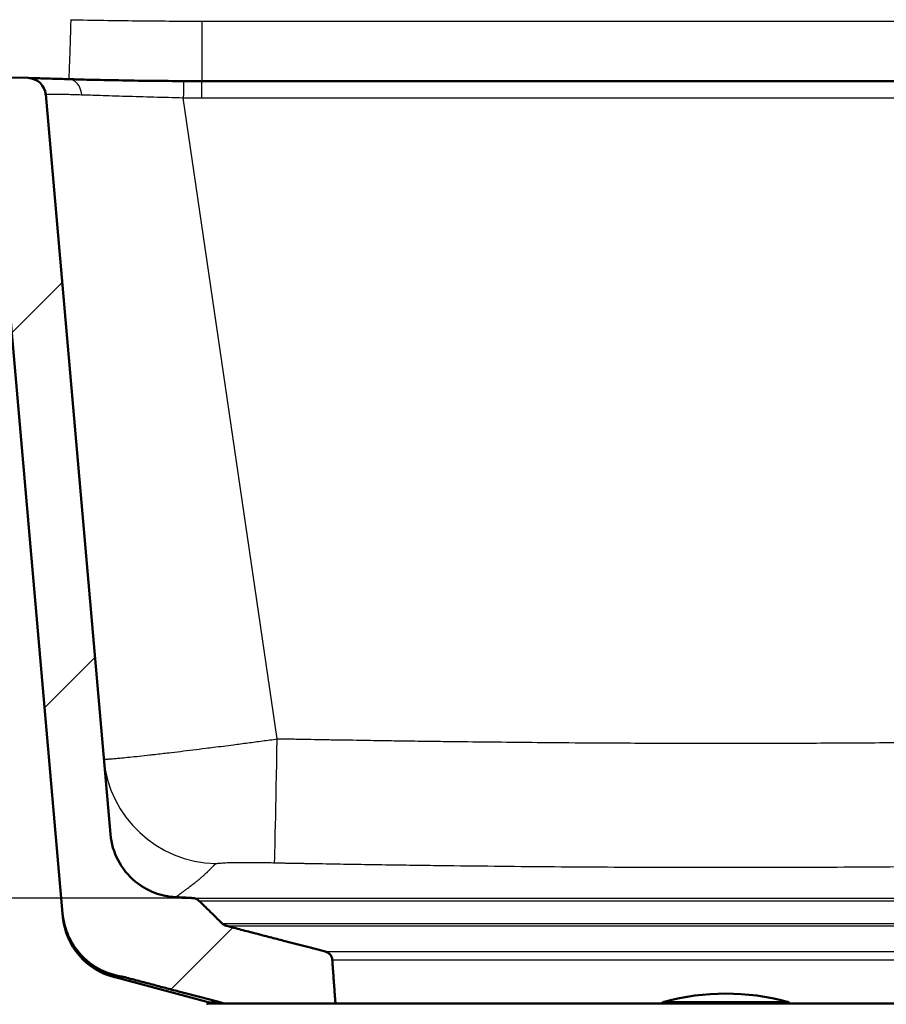
# Model space of a CAD drawing. Units: millimetres. Extents: x 0 to 2100, y 0 to 3886.
# Drawn here: x 790 to 886, y 1658 to 1767 of the extents above; entities that cross this region are included whole.
import ezdxf

# ---------------------------------------------------------------- set-up
doc = ezdxf.new("R2010")
doc.units = ezdxf.units.MM
doc.header["$LTSCALE"] = 10
for name, color, linetype, lineweight in [('Dimensions(ISO)', 7, 'Continuous', 25), ('Hatch', 7, 'Continuous', 9), ('Visible Edges(ISO)', 7, 'Continuous', 50), ('Visible Tangent Edges(ISO)', 7, 'Continuous', 25)]:
    doc.layers.add(name, color=color, linetype=linetype, lineweight=lineweight)
doc.styles.add('Text_3.5mm', font='arial.ttf', dxfattribs={"width": 0.9})
doc.dimstyles.new('KS-STANDARD', dxfattribs={"dimscale": 10, "dimtxt": 3.5, "dimasz": 2.5, "dimexe": 3.175, "dimexo": 0, "dimgap": 0.8, "dimtad": 1, "dimdec": 1, "dimrnd": 1e-08, "dimtxsty": 'Text_3.5mm', "dimcen": 0.09, "dimdle": 10, "dimclrd": 7, "dimclre": 7, "dimclrt": 7, "dimadec": 0, "dimazin": 2, "dimtfac": 0.714286, "dimtdec": 4, "dimtmove": 0, "dimatfit": 3, "dimfxl": 1, "dimtolj": 1, "dimlwd": 25, "dimlwe": 25, "dimarcsym": 0})

# ---------------------------------------------------------------- blocks, each defined once
blk = doc.blocks.new('*D8')
at = {"layer": 'Defpoints', "color": 0, "linetype": 'Continuous', "transparency": 16777216}
for p in [(350.45, 1769.98), (594.44, 1769.98), (809.25, 1670)]:
    blk.add_point(p, dxfattribs=at)
at = {"layer": 'Dimensions(ISO)', "color": 7, "linetype": 'Continuous', "lineweight": 25, "transparency": 16777216}
for p, q in [((594.44, 1769.98), (318.7, 1769.98)), ((350.45, 1695), (350.45, 1744.98)), ((809.25, 1670), (318.7, 1670))]:
    blk.add_line(p, q, dxfattribs=at)
at = {"layer": 'Dimensions(ISO)', "color": 7, "linetype": 'Continuous', "transparency": 16777216}
for points in [[(346.28, 1744.98), (354.62, 1744.98), (350.45, 1769.98)], [(346.28, 1695), (354.62, 1695), (350.45, 1670)]]:
    blk.add_solid(points, dxfattribs=at)
at = {"layer": 'Dimensions(ISO)', "color": 7, "linetype": 'Continuous', "lineweight": 25, "transparency": 16777216, "insert": (324.58, 1686.73), "char_height": 35, "attachment_point": 4, "rotation": 90, "style": 'Text_3.5mm'}
blk.add_mtext('\\A1;100', dxfattribs=at)

msp = doc.modelspace()

# ---------------------------------------------------------------- hatches: boundary and pattern name
at = {"layer": 'Hatch'}
h = msp.add_hatch(dxfattribs=at)
h.set_pattern_fill('ANSI31', color=256, scale=254, style=0)
h.set_pattern_definition([(45, (0, 0), (-22.45064, 22.45064), [])])
edge = h.paths.add_edge_path()
edge.add_spline(control_points=[(801.33, 1661.37), (801.48, 1661.34), (801.64, 1661.31), (801.79, 1661.27)], knot_values=[-0.047926, -0.047926, -0.047926, -0.047926, -0.000034, -0.000034, -0.000034, -0.000034], degree=3, periodic=0)
edge.add_spline(control_points=[(801.79, 1661.27), (807.44, 1659.78), (812.22, 1658.52)], knot_values=[0.003406, 0.003406, 0.003406, 1.08176, 1.08176, 1.08176], weights=[1.000022, 1.003555, 1], degree=2, periodic=0)
edge.add_spline(control_points=[(812.22, 1658.52), (812.37, 1658.49), (812.51, 1658.44), (812.65, 1658.39)], knot_values=[0.873395, 0.873395, 0.873395, 0.873395, 0.915326, 0.915326, 0.915326, 0.915326], degree=3, periodic=0)
edge.add_line((812.65, 1658.39), (812.65, 1658.39))
edge.add_line((812.65, 1658.39), (824.95, 1658.39))
edge.add_line((824.95, 1658.39), (824.6, 1663.21))
edge.add_spline(control_points=[(824.6, 1663.21), (824.59, 1663.31), (824.56, 1663.43), (824.47, 1663.63), (824.39, 1663.76), (824.21, 1663.93), (824.08, 1664.01), (823.92, 1664.08), (823.88, 1664.09), (823.83, 1664.11)], knot_values=[0.308327, 0.308327, 0.308327, 0.308327, 0.338136, 0.338136, 0.37543, 0.37543, 0.413563, 0.413563, 0.426974, 0.426974, 0.426974, 0.426974], degree=3, periodic=0)
edge.add_spline(control_points=[(823.83, 1664.11), (818.95, 1665.37), (812.94, 1666.94)], knot_values=[0, 0, 0, 1.125468, 1.125468, 1.125468], weights=[1, 1.005755, 1], degree=2, periodic=0)
edge.add_spline(control_points=[(812.94, 1666.94), (812.89, 1666.95), (812.85, 1666.97), (812.69, 1667.03), (812.57, 1667.11), (812.48, 1667.2)], knot_values=[0.474706, 0.474706, 0.474706, 0.474706, 0.487795, 0.487795, 0.525055, 0.525055, 0.525055, 0.525055], degree=3, periodic=0)
edge.add_spline(control_points=[(812.48, 1667.2), (811.23, 1668.43), (809.92, 1669.71)], knot_values=[0, 0, 0, 0.358827, 0.358827, 0.358827], weights=[1, 1.000245, 1], degree=2, periodic=0)
edge.add_spline(control_points=[(809.92, 1669.71), (809.83, 1669.8), (809.72, 1669.87), (809.49, 1669.97), (809.37, 1670), (809.25, 1670)], knot_values=[-0.074739, -0.074739, -0.074739, -0.074739, -0.037459, -0.037459, -0.000018, -0.000018, -0.000018, -0.000018], degree=3, periodic=0)
edge.add_line((809.25, 1670), (807.35, 1670.1))
edge.add_spline(control_points=[(807.35, 1670.1), (806.56, 1670.14), (805.79, 1670.3), (804.27, 1670.87), (803.54, 1671.3), (802.12, 1672.48), (801.48, 1673.27), (800.55, 1675.05), (800.26, 1676.02), (800.17, 1677.02)], knot_values=[-1.090077, -1.090077, -1.090077, -1.090077, -0.854632, -0.854632, -0.603207, -0.603207, -0.301007, -0.301007, 0, 0, 0, 0], degree=3, periodic=0)
edge.add_line((800.17, 1677.02), (793.05, 1758.5))
edge.add_ellipse((791.05, 1758.33), major_axis=(1.99, 0.17), ratio=1, start_angle=0, end_angle=83.3235)
edge.add_line((791.11, 1760.33), (631.2, 1765.01))
edge.add_line((631.2, 1765.01), (630.99, 1764.01))
edge.add_line((630.99, 1764.01), (617.5, 1764.41))
edge.add_line((617.5, 1764.41), (617.35, 1765.41))
edge.add_line((617.35, 1765.41), (601.88, 1765.87))
edge.add_ellipse((602, 1769.86), major_axis=(-4, 0.12), ratio=1, start_angle=19.9591, end_angle=90, ccw=False)
edge.add_ellipse((596.3, 1767.98), major_axis=(-0.63, 1.9), ratio=1, start_angle=270, end_angle=341.7175)
edge.add_line((596.3, 1769.98), (594.44, 1769.98))
edge.add_ellipse((594.44, 1739.98), major_axis=(-30, 0), ratio=1, start_angle=270, end_angle=275.8321)
edge.add_line((591.4, 1769.83), (577.52, 1768.41))
edge.add_ellipse((578.03, 1763.44), major_axis=(-4.97, -0.51), ratio=1, start_angle=270, end_angle=350.1679)
edge.add_line((573.04, 1763.78), (572.99, 1762.98))
edge.add_line((572.99, 1762.98), (582.92, 1762.98))
edge.add_line((582.92, 1762.98), (584.92, 1762.98))
edge.add_line((584.92, 1762.98), (584.92, 1760.98))
edge.add_line((584.92, 1760.98), (587.34, 1760.98))
edge.add_ellipse((587.34, 1755.98), major_axis=(5, 0), ratio=1, start_angle=55, end_angle=90, ccw=False)
edge.add_line((590.21, 1760.08), (591.53, 1759.15))
edge.add_ellipse((598.41, 1768.98), major_axis=(9.83, -6.88), ratio=1, start_angle=270, end_angle=303.3157)
edge.add_line((598.06, 1756.99), (783.2, 1751.54))
edge.add_ellipse((783.05, 1746.55), major_axis=(5, -0.15), ratio=1, start_angle=6.6843, end_angle=90, ccw=False)
edge.add_line((788.03, 1746.98), (794.91, 1668.3))
edge.add_spline(control_points=[(794.91, 1668.3), (794.97, 1667.64), (795.11, 1666.99), (795.58, 1665.71), (795.9, 1665.09), (796.89, 1663.68), (797.64, 1662.98), (799.36, 1661.9), (800.32, 1661.53), (801.33, 1661.37)], knot_values=[-1.019263, -1.019263, -1.019263, -1.019263, -0.82015, -0.82015, -0.610382, -0.610382, -0.305352, -0.305352, 0, 0, 0, 0], degree=3, periodic=0)

# ---------------------------------------------------------------- linework, layer by layer
at = {"layer": 'Visible Edges(ISO)'}
for p, q in [((791.11, 1760.33), (631.2, 1765.01)), ((810.23, 1759.98), (927.63, 1759.98)), ((800.17, 1677.02), (793.05, 1758.5)), ((788.03, 1746.98), (794.91, 1668.3)), ((794.95, 1667.92), (794.91, 1668.3)), ((810.94, 1658.52), (800.71, 1661.27)), ((924.92, 1658.39), (810.91, 1658.39))]:
    msp.add_line(p, q, dxfattribs=at)
for centre, radius, start, end in [((791.05, 1758.33), 2, 5, 88.3235), ((802.42, 1668.57), 7.5, 185, 256.1123), ((867.92, 1633.48), 26, 74.8834, 105.1166), ((810.91, 1658.29), 0.1, 90, 178), ((809.65, 1653.7), 5, 69.9922, 74.9982), ((861.27, 1658.1), 0.5, 105.1166, 143.9926), ((874.57, 1658.1), 0.5, 36.0074, 74.8834)]:
    msp.add_arc(centre, radius, start, end, dxfattribs=at)
for centre, major_axis, ratio, start_param, end_param in [((810.23, 2256.15), (498.08, 0), 0.996165, 4.708329, 4.712389), ((790.92, 1758.34), (2.09, -0.48), 0.982978, 0.307063, 0.391781), ((799.42, 1656.44), (-4.85, 1.23), 0.999992, 4.699886, 4.719331)]:
    msp.add_ellipse(centre, major_axis=major_axis, ratio=ratio, start_param=start_param, end_param=end_param, dxfattribs=at)
for points, knots in [([(791.11, 1760.33), (791.34, 1760.32), (791.56, 1760.28), (791.83, 1760.17), (791.9, 1760.14), (791.96, 1760.11)], [0, 0, 0, 0, 0.06736069, 0.06736069, 0.08786832, 0.08786832, 0.08786832, 0.08786832]), ([(791.13, 1760.33), (791.22, 1760.32), (791.58, 1760.31), (792.2, 1760.3), (792.62, 1760.28), (793.15, 1760.27), (793.79, 1760.25), (793.8, 1760.25), (793.81, 1760.25), (793.82, 1760.25), (794.35, 1760.23), (794.94, 1760.22), (795.6, 1760.2)], [0.0647011, 0.0647011, 0.0647011, 0.0647011, 0.4827989, 0.4827989, 0.4827989, 0.7648146, 0.7648146, 0.7648146, 0.7690847, 0.7690847, 0.7690847, 1, 1, 1, 1]), ([(795.6, 1760.2), (796.3, 1760.18), (797.07, 1760.15), (797.9, 1760.13), (798.89, 1760.11), (799.96, 1760.09), (801.08, 1760.07), (802.2, 1760.04), (803.37, 1760.03), (804.57, 1760.01), (804.68, 1760.01), (804.79, 1760.01), (804.89, 1760.01), (805.98, 1760), (807.1, 1759.99), (808.21, 1759.99)], [0, 0, 0, 0, 0.2187256, 0.2187256, 0.2187256, 0.4803931, 0.4803931, 0.4803931, 0.7410471, 0.7410471, 0.7410471, 0.7639986, 0.7639986, 0.7639986, 1, 1, 1, 1]), ([(807.35, 1670.1), (806.56, 1670.14), (805.79, 1670.3), (804.27, 1670.87), (803.54, 1671.3), (802.12, 1672.48), (801.48, 1673.27), (800.55, 1675.05), (800.26, 1676.02), (800.17, 1677.02)], [-1.090077, -1.090077, -1.090077, -1.090077, -0.854632, -0.854632, -0.603207, -0.603207, -0.301007, -0.301007, 0, 0, 0, 0]), ([(809.92, 1669.71), (809.83, 1669.8), (809.72, 1669.87), (809.49, 1669.97), (809.37, 1670), (809.25, 1670)], [-0.07473906, -0.07473906, -0.07473906, -0.07473906, -0.03745863, -0.03745863, -0.00001779, -0.00001779, -0.00001779, -0.00001779]), ([(794.91, 1668.3), (794.97, 1667.64), (795.11, 1666.99), (795.58, 1665.71), (795.9, 1665.09), (796.89, 1663.68), (797.64, 1662.98), (799.36, 1661.9), (800.32, 1661.53), (801.33, 1661.37)], [-1.019263, -1.019263, -1.019263, -1.019263, -0.82015, -0.82015, -0.610382, -0.610382, -0.305352, -0.305352, 0, 0, 0, 0]), ([(812.94, 1666.94), (812.89, 1666.95), (812.85, 1666.97), (812.69, 1667.03), (812.57, 1667.11), (812.48, 1667.2)], [0.4747064, 0.4747064, 0.4747064, 0.4747064, 0.48779479, 0.48779479, 0.52505461, 0.52505461, 0.52505461, 0.52505461]), ([(824.6, 1663.21), (824.59, 1663.31), (824.56, 1663.43), (824.47, 1663.63), (824.39, 1663.76), (824.21, 1663.93), (824.08, 1664.01), (823.92, 1664.08), (823.88, 1664.09), (823.83, 1664.11)], [0.3083271, 0.3083271, 0.3083271, 0.3083271, 0.3381359, 0.3381359, 0.3754299, 0.3754299, 0.4135629, 0.4135629, 0.4269742, 0.4269742, 0.4269742, 0.4269742])]:
    msp.add_open_spline(points, degree=3, knots=knots, dxfattribs=at)
for points, weights in [([(809.25, 1670), (808.31, 1670.05), (807.35, 1670.1)], [1.02702790487, 1.01408629648, 1.00106295061]), ([(812.48, 1667.2), (811.23, 1668.43), (809.92, 1669.71)], [1, 1.0002448081, 1.00000008602]), ([(823.83, 1664.11), (818.95, 1665.37), (812.94, 1666.94)], [1, 1.00575484539, 1]), ([(824.95, 1658.39), (824.77, 1660.79), (824.6, 1663.21)], [1.00000608221, 1.00001066157, 1]), ([(801.79, 1661.27), (807.44, 1659.78), (812.22, 1658.52)], [1.00002238802, 1.00355494239, 1])]:
    msp.add_rational_spline(points, weights, degree=2, dxfattribs=at)
for points in [[(801.33, 1661.37), (801.48, 1661.34), (801.64, 1661.31), (801.79, 1661.27)], [(812.22, 1658.52), (812.37, 1658.49), (812.51, 1658.44), (812.65, 1658.39)]]:
    msp.add_open_spline(points, degree=3, dxfattribs=at)
at = {"layer": 'Visible Tangent Edges(ISO)'}
for p, q in [((810.23, 1766.59), (810.23, 1759.98)), ((810.23, 1766.59), (911.78, 1766.59)), ((810.23, 1758.16), (810.23, 1759.98)), ((818.54, 1687.52), (808.2, 1758.16)), ((810.23, 1758.16), (927.63, 1758.16)), ((812.48, 1667.2), (923.35, 1667.2)), ((812.94, 1666.94), (922.89, 1666.94)), ((823.83, 1664.11), (912, 1664.11)), ((824.6, 1663.21), (911.23, 1663.21)), ((800.71, 1661.27), (801.79, 1661.27)), ((812.22, 1658.52), (810.94, 1658.52)), ((874.7, 1658.58), (861.14, 1658.58))]:
    msp.add_line(p, q, dxfattribs=at)
for centre, major_axis, ratio, start_param, end_param in [((795.84, 1768.13), (-0.23, -7.93), 0.005159, 0, 1.396339), ((795.55, 1758.2), (0.06, 2), 0.735112, 4.880681, 6.283185), ((808.2, 1757.99), (0.01, 2), 0.000354, 0, 1.483531), ((810.23, 2256.34), (500.09, 0), 0.996195, 4.708329, 4.712389), ((818.54, 1688.82), (-0.29, -14.95), 0.001706, 0.048629, 1.483546), ((812.06, 1686.44), (-12.62, -1.1), 0.998863, 0, 1.4614)]:
    msp.add_ellipse(centre, major_axis=major_axis, ratio=ratio, start_param=start_param, end_param=end_param, dxfattribs=at)
for points, knots in [([(795.84, 1766.75), (798.25, 1766.7), (800.65, 1766.66), (803.03, 1766.63), (805.45, 1766.61), (807.85, 1766.59), (810.23, 1766.59)], [0, 0, 0, 0, 0.496768, 0.496768, 0.496768, 1, 1, 1, 1]), ([(793.05, 1758.5), (793.04, 1758.54), (793.36, 1758.55), (794.36, 1758.55), (794.83, 1758.55), (795.87, 1758.52), (796.41, 1758.51), (797, 1758.49)], [0, 0, 0, 0, 0.482837, 0.482837, 0.764904, 0.764904, 1, 1, 1, 1]), ([(797, 1758.49), (797.62, 1758.47), (799.12, 1758.42), (801.81, 1758.33), (804.93, 1758.24), (807.11, 1758.19), (808.2, 1758.16)], [0, 0, 0, 0, 0.218515, 0.48014, 0.740923, 1, 1, 1, 1]), ([(799.45, 1685.34), (799.45, 1685.33), (799.45, 1685.33), (799.46, 1685.32), (799.46, 1685.32), (799.46, 1685.32), (799.47, 1685.32), (799.48, 1685.32), (799.49, 1685.31), (799.51, 1685.31), (799.52, 1685.31), (799.53, 1685.31), (799.54, 1685.31), (799.58, 1685.31), (799.65, 1685.31), (799.74, 1685.31), (799.84, 1685.31), (799.97, 1685.32), (800.13, 1685.33), (800.29, 1685.34), (800.47, 1685.36), (800.69, 1685.38), (800.72, 1685.38), (800.76, 1685.38), (800.8, 1685.39), (800.98, 1685.4), (801.19, 1685.42), (801.41, 1685.44), (801.68, 1685.47), (801.97, 1685.5), (802.29, 1685.53), (802.62, 1685.56), (802.97, 1685.6), (803.34, 1685.64), (803.71, 1685.68), (804.11, 1685.72), (804.53, 1685.77), (804.7, 1685.79), (804.88, 1685.81), (805.05, 1685.83), (805.32, 1685.86), (805.59, 1685.89), (805.87, 1685.92), (806.11, 1685.95), (806.35, 1685.98), (806.59, 1686.01), (807.01, 1686.06), (807.44, 1686.11), (807.88, 1686.16), (808.77, 1686.27), (809.71, 1686.38), (810.68, 1686.5), (810.95, 1686.54), (811.23, 1686.57), (811.51, 1686.61), (812.24, 1686.7), (812.98, 1686.79), (813.72, 1686.89), (813.99, 1686.92), (814.25, 1686.96), (814.51, 1686.99), (815.05, 1687.06), (815.58, 1687.13), (816.11, 1687.2), (816.38, 1687.24), (816.65, 1687.27), (816.92, 1687.31), (817.47, 1687.38), (818.01, 1687.45), (818.54, 1687.52)], [0, 0, 0, 0, 0.022176, 0.022176, 0.022176, 0.033179, 0.033179, 0.033179, 0.05502, 0.05502, 0.05502, 0.065863, 0.065863, 0.065863, 0.118424, 0.118424, 0.118424, 0.179407, 0.179407, 0.179407, 0.239409, 0.239409, 0.239409, 0.25, 0.25, 0.25, 0.298969, 0.298969, 0.298969, 0.358239, 0.358239, 0.358239, 0.417307, 0.417307, 0.417307, 0.476302, 0.476302, 0.476302, 0.5, 0.5, 0.5, 0.53559, 0.53559, 0.53559, 0.565536, 0.565536, 0.565536, 0.616482, 0.616482, 0.616482, 0.72024, 0.72024, 0.72024, 0.75, 0.75, 0.75, 0.827968, 0.827968, 0.827968, 0.855749, 0.855749, 0.855749, 0.91235, 0.91235, 0.91235, 0.941187, 0.941187, 0.941187, 1, 1, 1, 1]), ([(818.54, 1687.52), (818.72, 1687.52), (818.9, 1687.52), (819.08, 1687.53), (819.12, 1687.53), (819.17, 1687.53), (819.21, 1687.53), (819.3, 1687.53), (819.39, 1687.53), (819.48, 1687.53), (819.53, 1687.53), (819.57, 1687.53), (819.61, 1687.53), (819.7, 1687.53), (819.79, 1687.53), (819.88, 1687.53), (820.06, 1687.53), (820.23, 1687.52), (820.41, 1687.52), (820.63, 1687.52), (820.85, 1687.51), (821.07, 1687.51), (821.14, 1687.51), (821.2, 1687.51), (821.27, 1687.51), (821.4, 1687.5), (821.53, 1687.5), (821.66, 1687.5), (821.72, 1687.5), (821.79, 1687.5), (821.85, 1687.5), (821.98, 1687.49), (822.11, 1687.49), (822.24, 1687.49), (822.76, 1687.48), (823.27, 1687.47), (823.79, 1687.46), (824.1, 1687.45), (824.4, 1687.45), (824.71, 1687.44), (825.43, 1687.43), (826.15, 1687.42), (826.87, 1687.41), (827.89, 1687.39), (828.9, 1687.37), (829.92, 1687.36), (830.24, 1687.35), (830.56, 1687.35), (830.88, 1687.34), (831.57, 1687.33), (832.26, 1687.32), (832.94, 1687.31), (833.94, 1687.3), (834.94, 1687.29), (835.94, 1687.27), (836.32, 1687.27), (836.71, 1687.26), (837.09, 1687.26), (838.7, 1687.24), (840.27, 1687.22), (841.87, 1687.2), (842.32, 1687.2), (842.77, 1687.19), (843.23, 1687.19), (844.74, 1687.17), (846.24, 1687.16), (847.73, 1687.14), (849.67, 1687.13), (851.6, 1687.11), (853.54, 1687.1), (854.21, 1687.1), (854.89, 1687.09), (855.57, 1687.09), (856.82, 1687.08), (858.06, 1687.08), (859.31, 1687.07), (859.78, 1687.07), (860.26, 1687.07), (860.74, 1687.07), (861.7, 1687.07), (862.66, 1687.06), (863.61, 1687.06), (864.09, 1687.06), (864.57, 1687.06), (865.05, 1687.06), (866, 1687.06), (866.96, 1687.06), (867.92, 1687.06), (868.87, 1687.06), (869.83, 1687.06), (870.78, 1687.06), (871.26, 1687.06), (871.74, 1687.06), (872.22, 1687.06), (873.18, 1687.06), (874.13, 1687.07), (875.09, 1687.07), (875.57, 1687.07), (876.05, 1687.07), (876.53, 1687.07), (877.78, 1687.08), (879.02, 1687.08), (880.26, 1687.09), (880.94, 1687.09), (881.62, 1687.1), (882.29, 1687.1), (883.66, 1687.11), (885.03, 1687.12), (886.41, 1687.13), (886.97, 1687.14), (887.53, 1687.14), (888.1, 1687.14), (889.61, 1687.16), (891.13, 1687.17), (892.61, 1687.19), (893.06, 1687.19), (893.51, 1687.2), (893.96, 1687.2), (895.55, 1687.22), (897.14, 1687.24), (898.74, 1687.26), (899.12, 1687.26), (899.51, 1687.27), (899.89, 1687.27), (900.89, 1687.29), (901.89, 1687.3), (902.89, 1687.31), (903.58, 1687.32), (904.27, 1687.33), (904.95, 1687.34), (905.27, 1687.35), (905.59, 1687.35), (905.91, 1687.36), (906.92, 1687.37), (907.94, 1687.39), (908.96, 1687.41), (909.68, 1687.42), (910.4, 1687.43), (911.12, 1687.44), (911.43, 1687.45), (911.74, 1687.45), (912.04, 1687.46), (912.56, 1687.47), (913.07, 1687.48), (913.59, 1687.49), (913.72, 1687.49), (913.85, 1687.49), (913.98, 1687.5), (914.04, 1687.5), (914.11, 1687.5), (914.17, 1687.5), (914.3, 1687.5), (914.43, 1687.5), (914.56, 1687.51), (914.63, 1687.51), (914.69, 1687.51), (914.76, 1687.51), (914.98, 1687.51), (915.2, 1687.52), (915.42, 1687.52), (915.6, 1687.52), (915.77, 1687.53), (915.95, 1687.53), (916.04, 1687.53), (916.13, 1687.53), (916.22, 1687.53), (916.26, 1687.53), (916.31, 1687.53), (916.35, 1687.53), (916.44, 1687.53), (916.53, 1687.53), (916.62, 1687.53), (916.66, 1687.53), (916.71, 1687.53), (916.75, 1687.53), (916.93, 1687.52), (917.11, 1687.52), (917.29, 1687.52)], [0, 0, 0, 0, 0.005416, 0.005416, 0.005416, 0.006764, 0.006764, 0.006764, 0.009456, 0.009456, 0.009456, 0.010799, 0.010799, 0.010799, 0.013482, 0.013482, 0.013482, 0.018836, 0.018836, 0.018836, 0.025582, 0.025582, 0.025582, 0.027568, 0.027568, 0.027568, 0.031537, 0.031537, 0.031537, 0.03352, 0.03352, 0.03352, 0.037483, 0.037483, 0.037483, 0.053245, 0.053245, 0.053245, 0.0625, 0.0625, 0.0625, 0.084371, 0.084371, 0.084371, 0.115336, 0.115336, 0.115336, 0.125, 0.125, 0.125, 0.145671, 0.145671, 0.145671, 0.175881, 0.175881, 0.175881, 0.1875, 0.1875, 0.1875, 0.236319, 0.236319, 0.236319, 0.25, 0.25, 0.25, 0.295535, 0.295535, 0.295535, 0.35444, 0.35444, 0.35444, 0.375, 0.375, 0.375, 0.412747, 0.412747, 0.412747, 0.42729, 0.42729, 0.42729, 0.456367, 0.456367, 0.456367, 0.470906, 0.470906, 0.470906, 0.5, 0.5, 0.5, 0.529041, 0.529041, 0.529041, 0.543534, 0.543534, 0.543534, 0.572533, 0.572533, 0.572533, 0.587069, 0.587069, 0.587069, 0.625, 0.625, 0.625, 0.645702, 0.645702, 0.645702, 0.6875, 0.6875, 0.6875, 0.704506, 0.704506, 0.704506, 0.75, 0.75, 0.75, 0.763843, 0.763843, 0.763843, 0.8125, 0.8125, 0.8125, 0.824089, 0.824089, 0.824089, 0.854146, 0.854146, 0.854146, 0.875, 0.875, 0.875, 0.884798, 0.884798, 0.884798, 0.91571, 0.91571, 0.91571, 0.9375, 0.9375, 0.9375, 0.946765, 0.946765, 0.946765, 0.962539, 0.962539, 0.962539, 0.966503, 0.966503, 0.966503, 0.968486, 0.968486, 0.968486, 0.972455, 0.972455, 0.972455, 0.974439, 0.974439, 0.974439, 0.981141, 0.981141, 0.981141, 0.986518, 0.986518, 0.986518, 0.989208, 0.989208, 0.989208, 0.990553, 0.990553, 0.990553, 0.993247, 0.993247, 0.993247, 0.994595, 0.994595, 0.994595, 1, 1, 1, 1]), ([(807.35, 1670.1), (807.35, 1670.1), (807.35, 1670.1), (807.36, 1670.11), (807.38, 1670.12), (807.39, 1670.13), (807.41, 1670.14), (807.43, 1670.16), (807.44, 1670.17), (807.47, 1670.18), (807.48, 1670.2), (807.51, 1670.22), (807.53, 1670.23), (807.57, 1670.26), (807.61, 1670.29), (807.65, 1670.32), (807.69, 1670.34), (807.72, 1670.37), (807.75, 1670.39), (807.8, 1670.43), (807.85, 1670.47), (807.94, 1670.53), (808.01, 1670.58), (808.14, 1670.68), (808.34, 1670.82), (808.63, 1671.04), (808.97, 1671.3), (809.3, 1671.55), (809.54, 1671.75), (809.69, 1671.87), (809.79, 1671.94), (809.89, 1672.03), (809.97, 1672.09), (810.07, 1672.18), (810.16, 1672.25), (810.27, 1672.35), (810.36, 1672.42), (810.47, 1672.52), (810.56, 1672.6), (810.65, 1672.69), (810.72, 1672.75), (810.78, 1672.8), (810.83, 1672.84), (810.86, 1672.87), (810.88, 1672.89), (810.92, 1672.93), (810.98, 1672.99), (811.04, 1673.05), (811.1, 1673.11), (811.19, 1673.19), (811.29, 1673.3), (811.38, 1673.4), (811.46, 1673.48), (811.52, 1673.55), (811.56, 1673.6), (811.58, 1673.62), (811.58, 1673.63), (811.59, 1673.63), (811.6, 1673.64), (811.61, 1673.65), (811.62, 1673.66), (811.63, 1673.68), (811.64, 1673.69), (811.65, 1673.7), (811.67, 1673.72), (811.69, 1673.73), (811.71, 1673.74), (811.73, 1673.76), (811.76, 1673.77), (811.77, 1673.78), (811.78, 1673.79)], [0.0997552, 0.0997552, 0.0997552, 0.0997552, 0.1031676, 0.1084225, 0.1189761, 0.1242762, 0.1349267, 0.1402786, 0.1510395, 0.1564501, 0.1673354, 0.1728117, 0.1838358, 0.1893853, 0.2118526, 0.2232603, 0.2347938, 0.2406101, 0.2523467, 0.258269, 0.2823426, 0.2946252, 0.3197277, 0.3325671, 0.3860914, 0.4436578, 0.5061643, 0.5747169, 0.6116803, 0.6309201, 0.6507022, 0.6608061, 0.6814592, 0.6920167, 0.7136157, 0.7246663, 0.7472941, 0.7588815, 0.7826303, 0.7948032, 0.8071829, 0.8197758, 0.8261542, 0.8293643, 0.8358266, 0.8390791, 0.8522338, 0.8656256, 0.8724127, 0.8861741, 0.9144736, 0.9290285, 0.9438654, 0.9589934, 0.9666696, 0.9686006, 0.9695679, 0.971506, 0.9724769, 0.9744224, 0.9763726, 0.9793073, 0.9812698, 0.9835516, 0.9865262, 0.9895055, 0.9909976, 0.9939878, 0.9969879, 1, 1, 1, 1]), ([(811.78, 1673.79), (811.79, 1673.79), (811.81, 1673.8), (811.85, 1673.81), (811.88, 1673.81), (811.96, 1673.82), (812.09, 1673.84), (812.34, 1673.86), (812.66, 1673.88), (813.02, 1673.9), (813.43, 1673.91), (813.87, 1673.92), (814.34, 1673.93), (814.74, 1673.93), (815.12, 1673.93), (815.61, 1673.93), (816.29, 1673.92), (816.9, 1673.92), (817.37, 1673.91), (817.62, 1673.9), (817.94, 1673.9), (818.12, 1673.89), (818.25, 1673.89)], [0, 0, 0, 0, 0.0248624, 0.0372857, 0.0621045, 0.0744961, 0.1351086, 0.2061932, 0.2763916, 0.3457401, 0.4138508, 0.4803638, 0.5449667, 0.6075717, 0.6381849, 0.6886421, 0.7847791, 0.8747572, 0.8964083, 0.9387354, 0.9594366, 1, 1, 1, 1]), ([(818.25, 1673.89), (818.43, 1673.88), (818.65, 1673.88), (818.97, 1673.87), (819.15, 1673.87), (819.37, 1673.86), (819.68, 1673.86), (820.17, 1673.85), (820.64, 1673.84), (821.06, 1673.83), (821.32, 1673.83), (821.64, 1673.82), (822.36, 1673.81), (824.04, 1673.78), (826.61, 1673.73), (829.68, 1673.69), (832.72, 1673.64), (836.73, 1673.59), (841.69, 1673.53), (847.59, 1673.47), (853.43, 1673.43), (857.8, 1673.41), (861.18, 1673.4), (863.1, 1673.39), (865.51, 1673.39), (867.92, 1673.39), (870.32, 1673.39), (872.73, 1673.39), (874.65, 1673.4), (878.03, 1673.41), (882.4, 1673.43), (888.24, 1673.47), (894.14, 1673.53), (899.1, 1673.59), (903.11, 1673.64), (906.15, 1673.69), (909.22, 1673.73), (911.79, 1673.78), (913.47, 1673.81), (914.19, 1673.82), (914.51, 1673.83), (914.78, 1673.83), (915.19, 1673.84), (915.66, 1673.85), (916.15, 1673.86), (916.46, 1673.86), (916.68, 1673.87), (916.86, 1673.87), (917.18, 1673.88), (917.4, 1673.88), (917.58, 1673.89)], [0, 0, 0, 0, 0.005482, 0.006842, 0.009552, 0.010901, 0.013592, 0.018947, 0.025672, 0.027647, 0.031594, 0.033566, 0.037505, 0.053211, 0.084385, 0.115265, 0.145874, 0.176235, 0.236303, 0.295644, 0.354426, 0.412813, 0.427366, 0.456439, 0.470963, 0.499999, 0.529035, 0.54356, 0.572632, 0.587186, 0.645573, 0.704355, 0.763696, 0.823764, 0.854124, 0.884733, 0.915613, 0.946787, 0.962493, 0.966432, 0.968403, 0.97235, 0.974326, 0.98101, 0.986392, 0.989092, 0.990445, 0.993159, 0.994521, 1, 1, 1, 1]), ([(808.03, 1670), (808.03, 1670), (808.22, 1670), (808.59, 1670), (808.77, 1670), (808.99, 1670), (809.25, 1670)], [0, 0, 0, 0, 0.0436075, 0.0436075, 0.0436075, 0.06421745, 0.06421745, 0.06421745, 0.06421745]), ([(809.25, 1670), (809.54, 1670), (809.88, 1670), (810.27, 1670), (810.91, 1670), (811.68, 1670), (812.59, 1670), (812.73, 1670), (812.87, 1670), (813.02, 1670), (814.11, 1670), (815.38, 1670), (816.8, 1670), (818.23, 1670), (819.81, 1670), (821.54, 1670), (822.81, 1670), (824.15, 1670), (825.57, 1670), (826.09, 1670), (826.61, 1670), (827.15, 1670), (829.15, 1670), (831.28, 1670), (833.52, 1670), (835.75, 1670), (838.1, 1670), (840.53, 1670), (841.99, 1670), (843.48, 1670), (845, 1670), (846.11, 1670), (847.24, 1670), (848.37, 1670), (851.06, 1670), (853.82, 1670), (856.61, 1670), (859.4, 1670), (862.24, 1670), (865.08, 1670), (866.02, 1670), (866.97, 1670), (867.92, 1670), (869.82, 1670), (871.71, 1670), (873.6, 1670), (877.27, 1670), (880.9, 1670), (884.44, 1670), (886.61, 1670), (888.75, 1670), (890.83, 1670), (892.15, 1670), (893.44, 1670), (894.72, 1670), (898.01, 1670), (901.15, 1670), (904.09, 1670), (906.26, 1670), (908.33, 1670), (910.26, 1670), (910.93, 1670), (911.59, 1670), (912.23, 1670), (914.7, 1670), (916.93, 1670), (918.86, 1670), (920.55, 1670), (922.01, 1670), (923.24, 1670), (923.42, 1670), (923.6, 1670), (923.77, 1670), (924.97, 1670), (925.92, 1670), (926.58, 1670)], [0.064218, 0.064218, 0.064218, 0.064218, 0.0872207, 0.0872207, 0.0872207, 0.125, 0.125, 0.125, 0.1308337, 0.1308337, 0.1308337, 0.174445, 0.174445, 0.174445, 0.2180346, 0.2180346, 0.2180346, 0.25, 0.25, 0.25, 0.2616242, 0.2616242, 0.2616242, 0.3052139, 0.3052139, 0.3052139, 0.3488037, 0.3488037, 0.3488037, 0.375, 0.375, 0.375, 0.3941737, 0.3941737, 0.3941737, 0.4395437, 0.4395437, 0.4395437, 0.4849136, 0.4849136, 0.4849136, 0.5, 0.5, 0.5, 0.5302846, 0.5302846, 0.5302846, 0.588998, 0.588998, 0.588998, 0.625, 0.625, 0.625, 0.6477128, 0.6477128, 0.6477128, 0.7064274, 0.7064274, 0.7064274, 0.75, 0.75, 0.75, 0.7651421, 0.7651421, 0.7651421, 0.8238571, 0.8238571, 0.8238571, 0.875, 0.875, 0.875, 0.8825716, 0.8825716, 0.8825716, 0.9357863, 0.9357863, 0.9357863, 0.9357863]), ([(809.92, 1669.71), (810.2, 1669.71), (810.52, 1669.71), (810.9, 1669.71), (811.63, 1669.71), (812.54, 1669.71), (813.62, 1669.71), (814.7, 1669.71), (815.95, 1669.71), (817.36, 1669.71), (818.77, 1669.71), (820.34, 1669.71), (822.05, 1669.71), (823.76, 1669.71), (825.61, 1669.71), (827.59, 1669.71), (829.57, 1669.71), (831.68, 1669.71), (833.89, 1669.71), (836.1, 1669.71), (838.42, 1669.71), (840.83, 1669.71), (843.33, 1669.71), (845.93, 1669.71), (848.59, 1669.71), (851.25, 1669.71), (853.97, 1669.71), (856.73, 1669.71), (859.5, 1669.71), (862.3, 1669.71), (865.11, 1669.71), (867.92, 1669.71), (870.74, 1669.71), (873.54, 1669.71), (877.17, 1669.71), (880.76, 1669.71), (884.26, 1669.71), (887.76, 1669.71), (891.17, 1669.71), (894.43, 1669.71), (897.68, 1669.71), (900.79, 1669.71), (903.69, 1669.71), (906.59, 1669.71), (909.29, 1669.71), (911.74, 1669.71), (914.19, 1669.71), (916.39, 1669.71), (918.31, 1669.71), (920.22, 1669.71), (921.85, 1669.71), (923.16, 1669.71), (924.33, 1669.71), (925.26, 1669.71), (925.92, 1669.71)], [0.0649453, 0.0649453, 0.0649453, 0.0649453, 0.0872292, 0.0872292, 0.0872292, 0.1308437, 0.1308437, 0.1308437, 0.1744583, 0.1744583, 0.1744583, 0.2180514, 0.2180514, 0.2180514, 0.2616445, 0.2616445, 0.2616445, 0.3052377, 0.3052377, 0.3052377, 0.3488308, 0.3488308, 0.3488308, 0.3942035, 0.3942035, 0.3942035, 0.4395763, 0.4395763, 0.4395763, 0.4849491, 0.4849491, 0.4849491, 0.5303218, 0.5303218, 0.5303218, 0.5890316, 0.5890316, 0.5890316, 0.6477414, 0.6477414, 0.6477414, 0.7064512, 0.7064512, 0.7064512, 0.7651609, 0.7651609, 0.7651609, 0.8238707, 0.8238707, 0.8238707, 0.8825805, 0.8825805, 0.8825805, 0.9350655, 0.9350655, 0.9350655, 0.9350655]), ([(800.62, 1661.29), (800.62, 1661.29), (800.62, 1661.29), (800.62, 1661.29), (800.63, 1661.29), (800.63, 1661.29), (800.64, 1661.29), (800.65, 1661.29), (800.66, 1661.29), (800.66, 1661.3), (800.67, 1661.3), (800.68, 1661.3), (800.69, 1661.3), (800.71, 1661.3), (800.73, 1661.3), (800.75, 1661.31), (800.77, 1661.31), (800.8, 1661.31), (800.83, 1661.32), (800.86, 1661.32), (800.89, 1661.32), (800.92, 1661.33), (800.95, 1661.33), (800.99, 1661.33), (801.03, 1661.34), (801.08, 1661.34), (801.13, 1661.35), (801.2, 1661.35), (801.27, 1661.36), (801.32, 1661.37), (801.33, 1661.37)], [0, 0, 0, 0, 0.0258904, 0.0388368, 0.064734, 0.09064, 0.1035973, 0.1295225, 0.1424912, 0.1489773, 0.1619531, 0.1684429, 0.1944163, 0.2203603, 0.2462779, 0.2592482, 0.2852138, 0.3112154, 0.3372562, 0.3502923, 0.3763979, 0.4025507, 0.4156459, 0.4418755, 0.4681605, 0.494504, 0.5209093, 0.5473796, 0.6005284, 0.6129646, 0.6129646, 0.6129646, 0.6129646])]:
    msp.add_open_spline(points, degree=3, knots=knots, dxfattribs=at)

# ---------------------------------------------------------------- dimensions: what is measured, and where the dimension line sits
at = {"layer": 'Dimensions(ISO)', "color": 7, "linetype": 'Continuous', "lineweight": 25}
dim = msp.add_linear_dim(base=(350.45, 1769.98), p1=(809.25, 1670), p2=(594.44, 1769.98), angle=90, dimstyle='KS-STANDARD', override={"dimgap": 0.8, "dimdec": 1, "dimtol": 0, "dimlim": 0, "dimtp": 0, "dimtm": 0, "dimtdec": 4, "dimtofl": 0, "dimatfit": 1}, dxfattribs=at)
dim.commit()
dim.dimension.update_dxf_attribs({"geometry": '*D8', "text_midpoint": (350.45, 1719.99), "dimtype": 160})

doc.saveas('drawing.dxf')
